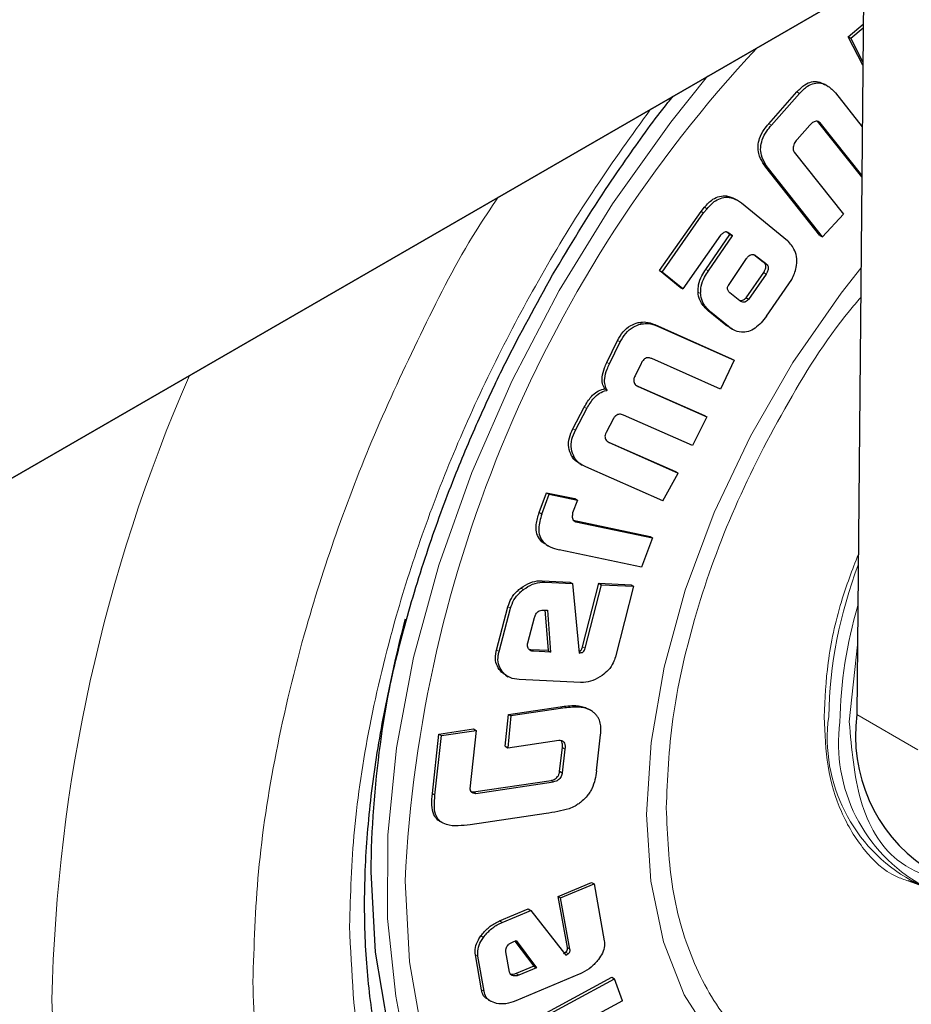
# Model space of a CAD drawing. Units: millimetres. Extents: x 0 to 210, y 0 to 297.
# Drawn here: x 171 to 172, y 142 to 143 of the extents above; entities that cross this region are included whole.
import ezdxf

# ---------------------------------------------------------------- set-up
doc = ezdxf.new("R2010")
doc.units = ezdxf.units.MM

msp = doc.modelspace()

# ---------------------------------------------------------------- linework, layer by layer
at = {"color": 7, "linetype": 'Continuous', "lineweight": 25}
for p, q in [((150.23784, 130.86796), (176.08613, 145.78986)), ((176.05077, 145.76944), (150.20248, 130.84754)), ((171.83534, 143.33592), (171.82674, 142.37831)), ((171.81319, 143.26242), (171.83485, 143.28069)), ((171.81695, 143.26024), (171.8348, 143.2753)), ((171.83431, 143.22116), (171.81319, 143.26242)), ((171.81319, 143.26242), (171.81695, 143.26024)), ((171.83436, 143.22625), (171.81695, 143.26024)), ((171.7822, 143.19155), (171.77844, 143.19372)), ((171.78926, 143.18639), (171.79448, 143.18092)), ((171.69763, 143.13612), (171.73848, 143.18226)), ((171.7014, 143.13395), (171.74224, 143.18009)), ((171.79448, 143.18092), (171.83351, 143.13167)), ((171.75706, 143.13373), (171.73863, 143.11292)), ((171.83285, 143.05889), (171.7686, 143.1396)), ((171.7686, 143.1396), (171.77236, 143.13743)), ((171.83288, 143.06141), (171.77236, 143.13743)), ((171.73464, 143.09484), (171.80607, 143.00474)), ((171.69326, 143.07302), (171.68917, 143.07912)), ((171.69702, 143.07085), (171.69293, 143.07694)), ((171.77192, 142.97373), (171.69326, 143.07302)), ((171.69702, 143.07085), (171.69326, 143.07302)), ((171.77569, 142.97156), (171.69702, 143.07085)), ((171.64838, 143.02697), (171.65214, 143.0248)), ((171.59901, 143.00843), (171.60403, 143.01469)), ((171.60277, 143.00626), (171.60779, 143.01251)), ((171.65214, 143.0248), (171.65807, 143.0209)), ((171.65807, 143.0209), (171.72495, 142.9663)), ((171.5388, 142.92247), (171.59901, 143.00843)), ((171.54256, 142.9203), (171.60277, 143.00626)), ((171.59901, 143.00843), (171.60277, 143.00626)), ((171.80607, 143.00474), (171.77569, 142.97156)), ((171.62751, 142.97389), (171.57265, 142.89581)), ((171.60594, 142.9243), (171.64102, 142.97501)), ((171.60971, 142.92212), (171.64479, 142.97284)), ((171.64102, 142.97501), (171.6364, 142.97846)), ((171.64479, 142.97284), (171.63787, 142.978)), ((171.64102, 142.97501), (171.64479, 142.97284)), ((171.77192, 142.97373), (171.77569, 142.97156)), ((171.63877, 142.90083), (171.66507, 142.93986)), ((171.6759, 142.9457), (171.6892, 142.93532)), ((171.67892, 142.94411), (171.69296, 142.93315)), ((171.69296, 142.93315), (171.6892, 142.93532)), ((171.56888, 142.89798), (171.5388, 142.92247)), ((171.5388, 142.92247), (171.54256, 142.9203)), ((171.57265, 142.89581), (171.54256, 142.9203)), ((171.68983, 142.9196), (171.66422, 142.88267)), ((171.6936, 142.91743), (171.66799, 142.8805)), ((171.56888, 142.89798), (171.57265, 142.89581)), ((171.69431, 142.85624), (171.73119, 142.90971)), ((171.65543, 142.87861), (171.6407, 142.89029)), ((171.66799, 142.8805), (171.66422, 142.88267)), ((171.63513, 142.84325), (171.60966, 142.86399)), ((171.63889, 142.84108), (171.61342, 142.86182)), ((171.53176, 142.84404), (171.64347, 142.79435)), ((171.53552, 142.84187), (171.64723, 142.79218)), ((171.64088, 142.83953), (171.63513, 142.84325)), ((171.63513, 142.84325), (171.63889, 142.84108)), ((171.6408, 142.8394), (171.64456, 142.83723)), ((171.46208, 142.78887), (171.47776, 142.82093)), ((171.46584, 142.7867), (171.48152, 142.81876)), ((171.51188, 142.7874), (171.50302, 142.76935)), ((171.62734, 142.74998), (171.5275, 142.79444)), ((171.64723, 142.79218), (171.62734, 142.74998)), ((171.64347, 142.79435), (171.64723, 142.79218)), ((171.50371, 142.75603), (171.60386, 142.71182)), ((171.50747, 142.75386), (171.60762, 142.70965)), ((171.4589, 142.75052), (171.46266, 142.74835)), ((171.41263, 142.69237), (171.42918, 142.72393)), ((171.41639, 142.6902), (171.43295, 142.72176)), ((171.58658, 142.66811), (171.48622, 142.71241)), ((171.60386, 142.71182), (171.60762, 142.70965)), ((171.47174, 142.70757), (171.46097, 142.68695)), ((171.60762, 142.70965), (171.58658, 142.66811)), ((171.46354, 142.67364), (171.56181, 142.63027)), ((171.46529, 142.67236), (171.56558, 142.62809)), ((171.42254, 142.64178), (171.4263, 142.63961)), ((171.54355, 142.58754), (171.43168, 142.6369)), ((171.54355, 142.58754), (171.56558, 142.62809)), ((171.56181, 142.63027), (171.56558, 142.62809)), ((171.36371, 142.57047), (171.37434, 142.59949)), ((171.36747, 142.5683), (171.3781, 142.59732)), ((171.37434, 142.59949), (171.41539, 142.59089)), ((171.37434, 142.59949), (171.3781, 142.59732)), ((171.3781, 142.59732), (171.41915, 142.58871)), ((171.41915, 142.58871), (171.41234, 142.57002)), ((171.41539, 142.59089), (171.41915, 142.58871)), ((171.41314, 142.55938), (171.5249, 142.53593)), ((171.41314, 142.55938), (171.4169, 142.5572)), ((171.4169, 142.5572), (171.52866, 142.53376)), ((171.37322, 142.52435), (171.37701, 142.52216)), ((171.52866, 142.53376), (171.51259, 142.49139)), ((171.5249, 142.53593), (171.52866, 142.53376)), ((171.51259, 142.49139), (171.39278, 142.51651)), ((171.36805, 142.47137), (171.40837, 142.46956)), ((171.37181, 142.4692), (171.41213, 142.46739)), ((171.40837, 142.46956), (171.41213, 142.46739)), ((171.41213, 142.46739), (171.42189, 142.36637)), ((171.42668, 142.37545), (171.45028, 142.46769)), ((171.45028, 142.46769), (171.49728, 142.46559)), ((171.45028, 142.46769), (171.45404, 142.46552)), ((171.43044, 142.37328), (171.45404, 142.46552)), ((171.45404, 142.46552), (171.50104, 142.46341)), ((171.50104, 142.46341), (171.47461, 142.36074)), ((171.49728, 142.46559), (171.50104, 142.46341)), ((171.30153, 142.37055), (171.31823, 142.43362)), ((171.30529, 142.36837), (171.32199, 142.43145)), ((171.37143, 142.42888), (171.37551, 142.42869)), ((171.37188, 142.42914), (171.3765, 142.36986)), ((171.37551, 142.42869), (171.38026, 142.36769)), ((171.34697, 142.3811), (171.35666, 142.41777)), ((171.35145, 142.37099), (171.34932, 142.37129)), ((171.3765, 142.36986), (171.35145, 142.37099)), ((171.38026, 142.36769), (171.35521, 142.36882)), ((171.3765, 142.36986), (171.38026, 142.36769)), ((171.42189, 142.36637), (171.42536, 142.36689)), ((171.82674, 142.37831), (171.82583, 142.2768)), ((171.31483, 142.33408), (171.31859, 142.33191)), ((171.4237, 142.32368), (171.33434, 142.32768)), ((171.31881, 142.27699), (171.39416, 142.28817)), ((171.39792, 142.286), (171.32257, 142.27482)), ((171.43261, 142.28621), (171.4352, 142.28477)), ((171.439, 142.28272), (171.43526, 142.28488)), ((171.31434, 142.2308), (171.31881, 142.27699)), ((171.32257, 142.27482), (171.3181, 142.22863)), ((171.31881, 142.27699), (171.32257, 142.27482)), ((171.21772, 142.24853), (171.26828, 142.25601)), ((171.22148, 142.24635), (171.27205, 142.25384)), ((171.27205, 142.25384), (171.26289, 142.16907)), ((171.26828, 142.25601), (171.27205, 142.25384)), ((171.20832, 142.16196), (171.21772, 142.24853)), ((171.21208, 142.15979), (171.22148, 142.24635)), ((171.21772, 142.24853), (171.22148, 142.24635)), ((171.3181, 142.22863), (171.39221, 142.23958)), ((171.44707, 142.19482), (171.45303, 142.24741)), ((171.31434, 142.2308), (171.3181, 142.22863)), ((171.39343, 142.19441), (171.39738, 142.22877)), ((171.40114, 142.22659), (171.39719, 142.19224)), ((171.26788, 142.16442), (171.38093, 142.18113)), ((171.39343, 142.19441), (171.39719, 142.19224)), ((171.27164, 142.16225), (171.3847, 142.17896)), ((171.26436, 142.1649), (171.26788, 142.16442)), ((171.26788, 142.16442), (171.27164, 142.16225)), ((171.21912, 142.12192), (171.21608, 142.12342)), ((171.37372, 142.13305), (171.26345, 142.11669)), ((171.39107, 142.01238), (171.43963, 142.03278)), ((171.39483, 142.01021), (171.44339, 142.03061)), ((171.43963, 142.03278), (171.44339, 142.03061)), ((171.44339, 142.03061), (171.45834, 141.94784)), ((171.94051, 142.02059), (171.90053, 142.03502)), ((171.90489, 142.0356), (171.92082, 142.02854)), ((171.40461, 141.93802), (171.39107, 142.01238)), ((171.39107, 142.01238), (171.39483, 142.01021)), ((171.40837, 141.93585), (171.39483, 142.01021)), ((171.30611, 141.97671), (171.34777, 141.9942)), ((171.30987, 141.97454), (171.35153, 141.99203)), ((171.34777, 141.9942), (171.35153, 141.99203)), ((171.35153, 141.99203), (171.40253, 141.9272)), ((171.32581, 141.94646), (171.33003, 141.94823)), ((171.32841, 141.94755), (171.35599, 141.91095)), ((171.33003, 141.94823), (171.35975, 141.90878)), ((171.27964, 141.87665), (171.27083, 141.92745)), ((171.2834, 141.87448), (171.27459, 141.92528)), ((171.32047, 141.90244), (171.31534, 141.93197)), ((171.39877, 141.92937), (171.40208, 141.93133)), ((171.40253, 141.9272), (171.40584, 141.92916)), ((171.35599, 141.91095), (171.33011, 141.9001)), ((171.35975, 141.90878), (171.33387, 141.89793)), ((171.35599, 141.91095), (171.35975, 141.90878)), ((171.23786, 141.76967), (171.46948, 141.89492)), ((171.42197, 141.89932), (171.32964, 141.86055)), ((171.46948, 141.89492), (171.47325, 141.89275)), ((171.24162, 141.7675), (171.47325, 141.89275)), ((171.48461, 141.86073), (171.47325, 141.89275)), ((171.48461, 141.86073), (171.25298, 141.73548)), ((171.28948, 141.86205), (171.29324, 141.85988))]:
    msp.add_line(p, q, dxfattribs=at)
at = {"color": 8, "linetype": 'Continuous', "lineweight": 18}
for p, q in [((171.73848, 143.18226), (171.74224, 143.18009)), ((171.69763, 143.13612), (171.7014, 143.13395)), ((171.68917, 143.07912), (171.69293, 143.07694)), ((171.60403, 143.01469), (171.60779, 143.01251)), ((171.67892, 142.94411), (171.6763, 142.94562)), ((171.60594, 142.9243), (171.60971, 142.92212)), ((171.6936, 142.91743), (171.68983, 142.9196)), ((171.59475, 142.89125), (171.59851, 142.88908)), ((171.60966, 142.86399), (171.61342, 142.86182)), ((171.50918, 142.84719), (171.51294, 142.84502)), ((171.53176, 142.84404), (171.53552, 142.84187)), ((171.47776, 142.82093), (171.48152, 142.81876)), ((171.46208, 142.78887), (171.46584, 142.7867)), ((171.42918, 142.72393), (171.43295, 142.72176)), ((171.41263, 142.69237), (171.41639, 142.6902)), ((171.41077, 142.65312), (171.41453, 142.65095)), ((171.36747, 142.5683), (171.36371, 142.57047)), ((171.36805, 142.47137), (171.37181, 142.4692)), ((171.337, 142.46089), (171.34077, 142.45872)), ((171.31823, 142.43362), (171.32199, 142.43145)), ((171.30153, 142.37055), (171.30529, 142.36837)), ((171.35521, 142.36882), (171.35145, 142.37099)), ((171.4216, 142.36906), (171.42536, 142.36689)), ((171.42668, 142.37545), (171.43044, 142.37328)), ((171.81461, 142.26628), (171.82674, 142.37831)), ((171.30562, 142.34247), (171.30938, 142.3403)), ((171.39416, 142.28817), (171.39792, 142.286)), ((171.41646, 142.28988), (171.42023, 142.28771)), ((171.43261, 142.28621), (171.43637, 142.28404)), ((171.91422, 142.22578), (171.82583, 142.2768)), ((171.39738, 142.22877), (171.40114, 142.22659)), ((171.38093, 142.18113), (171.3847, 142.17896)), ((171.20832, 142.16196), (171.21208, 142.15979)), ((171.21608, 142.12342), (171.21984, 142.12125)), ((171.30611, 141.97671), (171.30987, 141.97454)), ((171.27883, 141.95501), (171.28259, 141.95283)), ((171.40461, 141.93802), (171.40837, 141.93585)), ((171.27083, 141.92745), (171.27459, 141.92528)), ((171.40208, 141.93133), (171.40584, 141.92916)), ((171.3251, 141.89721), (171.32282, 141.89853)), ((171.33387, 141.89793), (171.33011, 141.9001)), ((171.27964, 141.87665), (171.2834, 141.87448))]:
    msp.add_line(p, q, dxfattribs=at)
at = {"color": 8, "linetype": 'Continuous', "lineweight": 18, "flags": 128}
for points in [[(171.60858, 143.20502), (171.55524, 143.13853), (171.47015, 143.01934), (171.39284, 142.89352), (171.32438, 142.76282), (171.26574, 142.62908), (171.21775, 142.49417), (171.18107, 142.36), (171.15623, 142.22844), (171.14356, 142.10134), (171.14325, 141.98048), (171.1553, 141.86757), (171.1611, 141.83649)], [(171.83166, 142.92592), (171.80293, 142.88941), (171.73278, 142.78865), (171.67078, 142.68169), (171.61818, 142.57068), (171.57606, 142.4579), (171.54526, 142.34564), (171.52643, 142.23618), (171.51993, 142.13175), (171.52591, 142.03448), (171.54424, 141.94635), (171.57455, 141.86916), (171.61623, 141.80446)], [(171.1685, 142.03498), (171.17485, 141.91749), (171.1938, 141.80903), (171.22507, 141.7112), (171.26821, 141.62541), (171.32259, 141.55293), (171.38742, 141.4948), (171.46174, 141.45188), (171.54449, 141.42479), (171.63444, 141.41392), (171.71405, 141.41739)], [(171.25318, 140.95843), (171.23906, 140.96066), (171.1357, 140.9868), (171.04025, 141.02897), (170.95366, 141.08675), (170.87679, 141.15956), (170.81041, 141.24667), (170.75518, 141.34723), (170.71164, 141.46024), (170.68022, 141.58456), (170.66125, 141.71897), (170.65491, 141.86213)]]:
    msp.add_lwpolyline(points, dxfattribs=at)
at = {"color": 7, "linetype": 'Continuous', "lineweight": 25, "flags": 128}
msp.add_lwpolyline([(171.1187, 142.04824), (171.12491, 141.9311), (171.14343, 141.82277), (171.17402, 141.72477), (171.21623, 141.63847), (171.26949, 141.56509), (171.33303, 141.50565), (171.40598, 141.46099), (171.41726, 141.45579)], dxfattribs=at)
at = {"color": 8, "linetype": 'Continuous', "lineweight": 18}
for centre, radius, start, end in [((173.078, 141.94201), 1.91175, 136.97077, 177.2123), ((173.0616, 141.80783), 2.4073, 156.44294, 178.70734), ((172.43922, 142.26071), 0.65462, 159.07125, 178.84734), ((172.43014, 142.25547), 0.62911, 163.39812, 179.0464), ((172.01927, 142.24272), 0.23661, 172.43123, 241.08875), ((172.03478, 142.23489), 0.23572, 172.43052, 241.09659)]:
    msp.add_arc(centre, radius, start, end, dxfattribs=at)
at = {"color": 7, "linetype": 'Continuous', "lineweight": 25}
for centre, radius, start, end in [((172.60052, 142.03356), 1.48189, 165.06673, 179.43238), ((172.05412, 142.24558), 0.23042, 172.21114, 235.67866)]:
    msp.add_arc(centre, radius, start, end, dxfattribs=at)
for points, knots in [([(171.73848, 143.18226), (171.7422, 143.18611), (171.74857, 143.19269), (171.75957, 143.1976), (171.76964, 143.19803), (171.7754, 143.19497), (171.77829, 143.19343)], [0, 0, 0, 0, 0.317111, 0.5431702, 0.7700266, 1, 1, 1, 1]), ([(171.74224, 143.18009), (171.74596, 143.18393), (171.75233, 143.1905), (171.76336, 143.19548), (171.77405, 143.19567), (171.78272, 143.19176), (171.78755, 143.18779), (171.78926, 143.18639)], [0, 0, 0, 0, 0.2633714, 0.4511211, 0.639533, 0.8728555, 1, 1, 1, 1]), ([(171.38312, 142.9161), (171.40826, 142.95802), (171.44356, 143.01688), (171.50072, 143.09955), (171.53333, 143.14518), (171.55593, 143.17297), (171.55846, 143.17609)], [0, 0, 0, 0, 0.4635799, 0.6509239, 0.9608234, 1, 1, 1, 1]), ([(171.68917, 143.07912), (171.68676, 143.0834), (171.68269, 143.09064), (171.6815, 143.10349), (171.68409, 143.11584), (171.68996, 143.12699), (171.69531, 143.13336), (171.69763, 143.13612)], [0, 0, 0, 0, 0.2554951, 0.430755, 0.6063501, 0.8292158, 1, 1, 1, 1]), ([(171.69293, 143.07694), (171.69052, 143.08123), (171.68646, 143.08846), (171.68526, 143.10132), (171.68785, 143.11367), (171.69372, 143.12482), (171.69908, 143.13119), (171.7014, 143.13395)], [0, 0, 0, 0, 0.2554951, 0.4307548, 0.6063498, 0.8292155, 1, 1, 1, 1]), ([(171.77236, 143.13743), (171.77137, 143.13817), (171.76959, 143.1395), (171.76639, 143.13991), (171.76295, 143.13893), (171.75978, 143.13666), (171.75785, 143.13458), (171.75706, 143.13373)], [0, 0, 0, 0, 0.21818736, 0.39249432, 0.566763, 0.82208314, 1, 1, 1, 1]), ([(171.73863, 143.11292), (171.73719, 143.11114), (171.73494, 143.10838), (171.7331, 143.10368), (171.73282, 143.0999), (171.73354, 143.09693), (171.73433, 143.09543), (171.73464, 143.09484)], [0, 0, 0, 0, 0.3394838, 0.5292335, 0.7205165, 0.8889469, 1, 1, 1, 1]), ([(171.60403, 143.01469), (171.60789, 143.01891), (171.61441, 143.02604), (171.62605, 143.03109), (171.63742, 143.03169), (171.64441, 143.02868), (171.64838, 143.02697)], [0, 0, 0, 0, 0.3038876, 0.5136441, 0.7233472, 1, 1, 1, 1]), ([(171.60779, 143.01251), (171.61165, 143.01673), (171.61817, 143.02387), (171.62981, 143.02891), (171.64118, 143.02952), (171.64817, 143.02651), (171.65214, 143.0248)], [0, 0, 0, 0, 0.3038883, 0.5136448, 0.7233479, 1, 1, 1, 1]), ([(171.63787, 142.978), (171.63723, 142.97826), (171.63596, 142.9788), (171.63354, 142.97848), (171.63056, 142.97694), (171.62866, 142.97504), (171.62751, 142.97389)], [0, 0, 0, 0, 0.189027, 0.3785463, 0.6241116, 1, 1, 1, 1]), ([(171.73119, 142.90971), (171.73377, 142.91539), (171.73817, 142.92509), (171.73889, 142.93988), (171.73514, 142.95418), (171.72884, 142.96167), (171.72495, 142.9663)], [0, 0, 0, 0, 0.2805542, 0.4792053, 0.6777855, 1, 1, 1, 1]), ([(171.66507, 142.93986), (171.66625, 142.94132), (171.66809, 142.9436), (171.6713, 142.94568), (171.67398, 142.94625), (171.67663, 142.94569), (171.67809, 142.94468), (171.67892, 142.94411)], [0, 0, 0, 0, 0.304833, 0.4774569, 0.6516119, 0.8030292, 1, 1, 1, 1]), ([(171.6892, 142.93532), (171.69007, 142.93457), (171.69158, 142.93327), (171.6929, 142.93049), (171.69317, 142.9276), (171.69242, 142.92409), (171.69108, 142.92147), (171.69002, 142.91987), (171.68983, 142.9196)], [0, 0, 0, 0, 0.2171063, 0.3795221, 0.5428501, 0.6925082, 0.9477917, 1, 1, 1, 1]), ([(171.69296, 142.93315), (171.69383, 142.9324), (171.69534, 142.9311), (171.69667, 142.92831), (171.69693, 142.92543), (171.69618, 142.92192), (171.69485, 142.9193), (171.69378, 142.9177), (171.6936, 142.91743)], [0, 0, 0, 0, 0.21710781, 0.37952298, 0.54285035, 0.69250835, 0.9477934, 1, 1, 1, 1]), ([(171.32414, 141.46032), (171.30803, 141.47228), (171.27293, 141.49833), (171.22788, 141.55289), (171.18725, 141.61923), (171.15499, 141.69509), (171.13095, 141.77944), (171.11542, 141.87171), (171.1086, 141.97098), (171.11064, 142.07612), (171.12151, 142.18583), (171.14101, 142.29848), (171.16854, 142.4119), (171.20262, 142.52217), (171.23985, 142.62259), (171.27718, 142.71013), (171.32254, 142.80673), (171.3595, 142.87346), (171.38312, 142.9161)], [0, 0, 0, 0, 0.0590762, 0.1287394, 0.1965941, 0.2632355, 0.3291826, 0.3947672, 0.4601492, 0.5253575, 0.5903524, 0.6549507, 0.7187362, 0.7807211, 0.8379024, 0.8849512, 0.9264781, 1, 1, 1, 1]), ([(171.59475, 142.89125), (171.59483, 142.89478), (171.59502, 142.90284), (171.59946, 142.91434), (171.60398, 142.92128), (171.60594, 142.9243)], [0, 0, 0, 0, 0.30551233, 0.69860682, 1, 1, 1, 1]), ([(171.59851, 142.88908), (171.59859, 142.89261), (171.59878, 142.90066), (171.60322, 142.91217), (171.60774, 142.91911), (171.60971, 142.92212)], [0, 0, 0, 0, 0.3055123, 0.6986067, 1, 1, 1, 1]), ([(171.6407, 142.89029), (171.63982, 142.89127), (171.63847, 142.89277), (171.63748, 142.89535), (171.63735, 142.89745), (171.63784, 142.89932), (171.63849, 142.90037), (171.63877, 142.90083)], [0, 0, 0, 0, 0.365337, 0.5560117, 0.7149489, 0.8745924, 1, 1, 1, 1]), ([(171.60966, 142.86399), (171.60552, 142.86799), (171.59874, 142.87453), (171.59525, 142.88526), (171.59483, 142.89028), (171.59475, 142.89125)], [0, 0, 0, 0, 0.5599596, 0.914866, 1, 1, 1, 1]), ([(171.61342, 142.86182), (171.60928, 142.86582), (171.6025, 142.87236), (171.59901, 142.88308), (171.59859, 142.88811), (171.59851, 142.88908)], [0, 0, 0, 0, 0.55996, 0.9148666, 1, 1, 1, 1]), ([(171.66422, 142.88267), (171.6633, 142.88174), (171.66168, 142.8801), (171.65887, 142.87874), (171.65649, 142.87845), (171.65521, 142.87898), (171.6547, 142.8792)], [0, 0, 0, 0, 0.33205037, 0.58234689, 0.83377471, 1, 1, 1, 1]), ([(171.66799, 142.8805), (171.66706, 142.87957), (171.66545, 142.87793), (171.66262, 142.87655), (171.65979, 142.87633), (171.65737, 142.8772), (171.65599, 142.87821), (171.65543, 142.87861)], [0, 0, 0, 0, 0.24632159, 0.43199721, 0.61851205, 0.84545466, 1, 1, 1, 1]), ([(171.69431, 142.85624), (171.68916, 142.84974), (171.68154, 142.84012), (171.6679, 142.8332), (171.65677, 142.83213), (171.64691, 142.83538), (171.64128, 142.83938), (171.63889, 142.84108)], [0, 0, 0, 0, 0.3360498, 0.496604, 0.6577708, 0.8545955, 1, 1, 1, 1]), ([(171.47776, 142.82093), (171.48017, 142.82523), (171.48501, 142.83385), (171.49599, 142.84278), (171.50444, 142.84609), (171.50866, 142.84707), (171.50918, 142.84719)], [0, 0, 0, 0, 0.3329091, 0.6683187, 0.9597076, 1, 1, 1, 1]), ([(171.48152, 142.81876), (171.48393, 142.82306), (171.48877, 142.83168), (171.49975, 142.84061), (171.50821, 142.84392), (171.51243, 142.8449), (171.51294, 142.84502)], [0, 0, 0, 0, 0.33290901, 0.66831855, 0.9597073, 1, 1, 1, 1]), ([(171.50918, 142.84719), (171.51235, 142.84756), (171.52034, 142.84848), (171.52746, 142.84571), (171.53176, 142.84404)], [0, 0, 0, 0, 0.3972026, 1, 1, 1, 1]), ([(171.51294, 142.84502), (171.51611, 142.84539), (171.5241, 142.8463), (171.53122, 142.84354), (171.53552, 142.84187)], [0, 0, 0, 0, 0.3972027, 1, 1, 1, 1]), ([(171.4589, 142.75052), (171.45759, 142.75305), (171.45499, 142.75811), (171.45484, 142.76903), (171.4577, 142.77947), (171.4609, 142.78635), (171.46208, 142.78887)], [0, 0, 0, 0, 0.2318764, 0.4636016, 0.8033327, 1, 1, 1, 1]), ([(171.46266, 142.74835), (171.46136, 142.75088), (171.45875, 142.75594), (171.45861, 142.76686), (171.46146, 142.7773), (171.46467, 142.78418), (171.46584, 142.7867)], [0, 0, 0, 0, 0.2318764, 0.4636017, 0.8033328, 1, 1, 1, 1]), ([(171.5275, 142.79444), (171.52596, 142.79501), (171.52352, 142.79591), (171.51973, 142.79558), (171.51687, 142.79418), (171.51403, 142.79144), (171.51271, 142.78896), (171.51188, 142.7874)], [0, 0, 0, 0, 0.2798743, 0.4421488, 0.6056236, 0.7511363, 1, 1, 1, 1]), ([(171.50302, 142.76935), (171.50228, 142.76761), (171.5011, 142.76487), (171.50105, 142.76095), (171.50213, 142.75794), (171.50437, 142.75549), (171.50643, 142.75441), (171.50747, 142.75386)], [0, 0, 0, 0, 0.2715997, 0.4307526, 0.5903611, 0.7924696, 1, 1, 1, 1]), ([(171.42918, 142.72393), (171.43231, 142.72931), (171.43729, 142.73789), (171.44752, 142.74677), (171.45455, 142.74975), (171.45834, 142.75042), (171.4589, 142.75052)], [0, 0, 0, 0, 0.4356349, 0.6946611, 0.9551664, 1, 1, 1, 1]), ([(171.43295, 142.72176), (171.43607, 142.72714), (171.44105, 142.73572), (171.45128, 142.7446), (171.45831, 142.74757), (171.4621, 142.74825), (171.46266, 142.74835)], [0, 0, 0, 0, 0.4356353, 0.6946616, 0.9551669, 1, 1, 1, 1]), ([(171.48622, 142.71241), (171.48442, 142.71304), (171.48174, 142.71398), (171.47771, 142.71318), (171.47475, 142.7114), (171.47287, 142.70927), (171.47193, 142.70786), (171.47174, 142.70757)], [0, 0, 0, 0, 0.3689033, 0.5465671, 0.7248878, 0.9441416, 1, 1, 1, 1]), ([(171.41077, 142.65312), (171.40913, 142.65706), (171.40585, 142.66497), (171.40665, 142.67925), (171.41067, 142.68808), (171.41263, 142.69237)], [0, 0, 0, 0, 0.3373515, 0.677366, 1, 1, 1, 1]), ([(171.41453, 142.65095), (171.41289, 142.65489), (171.40961, 142.6628), (171.41042, 142.67708), (171.41443, 142.68591), (171.41639, 142.6902)], [0, 0, 0, 0, 0.3373464, 0.6773558, 1, 1, 1, 1]), ([(171.46097, 142.68695), (171.46042, 142.68572), (171.45942, 142.68352), (171.45921, 142.68017), (171.46011, 142.67706), (171.46222, 142.67435), (171.46427, 142.67302), (171.46529, 142.67236)], [0, 0, 0, 0, 0.2075361, 0.3731437, 0.5387811, 0.7704529, 1, 1, 1, 1]), ([(171.42262, 142.64192), (171.42183, 142.64233), (171.41778, 142.64441), (171.41361, 142.64823), (171.41124, 142.6523), (171.41077, 142.65312)], [0, 0, 0, 0, 0.161227, 0.8305121, 1, 1, 1, 1]), ([(171.43168, 142.6369), (171.42908, 142.63817), (171.42318, 142.64106), (171.41737, 142.64605), (171.41501, 142.65013), (171.41453, 142.65095)], [0, 0, 0, 0, 0.3859395, 0.8759142, 1, 1, 1, 1]), ([(171.37336, 142.52464), (171.37281, 142.52484), (171.36886, 142.52623), (171.36353, 142.53218), (171.35916, 142.54191), (171.35889, 142.55531), (171.36188, 142.5647), (171.36371, 142.57047)], [0, 0, 0, 0, 0.0361355, 0.2584351, 0.4823661, 0.6820579, 1, 1, 1, 1]), ([(171.36747, 142.5683), (171.3653, 142.56129), (171.36196, 142.55047), (171.36383, 142.53646), (171.36955, 142.52686), (171.37962, 142.51994), (171.38829, 142.51768), (171.39278, 142.51651)], [0, 0, 0, 0, 0.2841716, 0.4387776, 0.5938671, 0.7897041, 1, 1, 1, 1]), ([(171.41234, 142.57002), (171.41199, 142.568), (171.41144, 142.56489), (171.41219, 142.56096), (171.41377, 142.55862), (171.41558, 142.55759), (171.41665, 142.55728), (171.4169, 142.5572)], [0, 0, 0, 0, 0.3699311, 0.5692736, 0.7704006, 0.9449438, 1, 1, 1, 1]), ([(171.337, 142.46089), (171.34136, 142.46373), (171.35007, 142.46941), (171.36108, 142.4715), (171.36685, 142.47139), (171.36805, 142.47137)], [0, 0, 0, 0, 0.4414018, 0.8840601, 1, 1, 1, 1]), ([(171.34077, 142.45872), (171.34512, 142.46156), (171.35383, 142.46724), (171.36484, 142.46933), (171.37061, 142.46922), (171.37181, 142.4692)], [0, 0, 0, 0, 0.4414039, 0.8840632, 1, 1, 1, 1]), ([(171.31823, 142.43362), (171.31962, 142.43771), (171.3224, 142.44591), (171.32982, 142.45506), (171.33514, 142.45938), (171.337, 142.46089)], [0, 0, 0, 0, 0.3937401, 0.7883332, 1, 1, 1, 1]), ([(171.32199, 142.43145), (171.32338, 142.43554), (171.32617, 142.44374), (171.33358, 142.45288), (171.33891, 142.45721), (171.34077, 142.45872)], [0, 0, 0, 0, 0.3937407, 0.7883332, 1, 1, 1, 1]), ([(171.35666, 142.41777), (171.35725, 142.41959), (171.35817, 142.42243), (171.3609, 142.42576), (171.3639, 142.42778), (171.36756, 142.42887), (171.37011, 142.42887), (171.37143, 142.42888)], [0, 0, 0, 0, 0.27956241, 0.43562641, 0.59219563, 0.78727746, 1, 1, 1, 1]), ([(171.3481, 142.37262), (171.34773, 142.37327), (171.3468, 142.37488), (171.3463, 142.37783), (171.34676, 142.38009), (171.34697, 142.3811)], [0, 0, 0, 0, 0.2737438, 0.6753415, 1, 1, 1, 1]), ([(171.30562, 142.34247), (171.30372, 142.34574), (171.29993, 142.35229), (171.29965, 142.36263), (171.30109, 142.36871), (171.30153, 142.37055)], [0, 0, 0, 0, 0.4101698, 0.8224278, 1, 1, 1, 1]), ([(171.30938, 142.3403), (171.30749, 142.34357), (171.30369, 142.35012), (171.30341, 142.36045), (171.30486, 142.36654), (171.30529, 142.36837)], [0, 0, 0, 0, 0.4101691, 0.8224265, 1, 1, 1, 1]), ([(171.35521, 142.36882), (171.35444, 142.36889), (171.3525, 142.36908), (171.34993, 142.37032), (171.34868, 142.37189), (171.3481, 142.37262)], [0, 0, 0, 0, 0.2638371, 0.6606042, 1, 1, 1, 1]), ([(171.4216, 142.36906), (171.42201, 142.36915), (171.42284, 142.36933), (171.42405, 142.37016), (171.42528, 142.37168), (171.42611, 142.37353), (171.42652, 142.37492), (171.42668, 142.37545)], [0, 0, 0, 0, 0.1519205, 0.3047246, 0.4834929, 0.7997988, 1, 1, 1, 1]), ([(171.42536, 142.36689), (171.42577, 142.36698), (171.4266, 142.36716), (171.42781, 142.36799), (171.42905, 142.3695), (171.42987, 142.37136), (171.43028, 142.37275), (171.43044, 142.37328)], [0, 0, 0, 0, 0.15193298, 0.30473637, 0.48351652, 0.79986022, 1, 1, 1, 1]), ([(171.47461, 142.36074), (171.47366, 142.35789), (171.47139, 142.35111), (171.46476, 142.34143), (171.45829, 142.33618), (171.45523, 142.3337)], [0, 0, 0, 0, 0.2759174, 0.6569772, 1, 1, 1, 1]), ([(171.31511, 142.33451), (171.31229, 142.3362), (171.30866, 142.33838), (171.30617, 142.34172), (171.30562, 142.34247)], [0, 0, 0, 0, 0.7772673, 1, 1, 1, 1]), ([(171.33434, 142.32768), (171.32981, 142.32829), (171.32072, 142.32952), (171.31307, 142.33547), (171.30994, 142.33956), (171.30938, 142.3403)], [0, 0, 0, 0, 0.4497611, 0.9012307, 1, 1, 1, 1]), ([(171.45523, 142.3337), (171.45086, 142.33098), (171.44211, 142.32556), (171.43099, 142.32355), (171.42509, 142.32365), (171.4237, 142.32368)], [0, 0, 0, 0, 0.43291136, 0.86645753, 1, 1, 1, 1]), ([(171.39416, 142.28817), (171.3979, 142.2887), (171.40542, 142.28977), (171.41278, 142.28985), (171.41646, 142.28988)], [0, 0, 0, 0, 0.4983624, 1, 1, 1, 1]), ([(171.42023, 142.28771), (171.41657, 142.28768), (171.40922, 142.2876), (171.4017, 142.28654), (171.39792, 142.286)], [0, 0, 0, 0, 0.4974194, 1, 1, 1, 1]), ([(171.41646, 142.28988), (171.41795, 142.28978), (171.42092, 142.28958), (171.42643, 142.28854), (171.43018, 142.28713), (171.43261, 142.28621)], [0, 0, 0, 0, 0.25928707, 0.51856013, 1, 1, 1, 1]), ([(171.43637, 142.28404), (171.43388, 142.285), (171.42883, 142.28694), (171.42312, 142.28745), (171.42023, 142.28771)], [0, 0, 0, 0, 0.4934541, 1, 1, 1, 1]), ([(171.44937, 142.27247), (171.44841, 142.27385), (171.44648, 142.2766), (171.44237, 142.2808), (171.43862, 142.28283), (171.43637, 142.28404)], [0, 0, 0, 0, 0.2869367, 0.5740729, 1, 1, 1, 1]), ([(171.45303, 142.24741), (171.45324, 142.25032), (171.45366, 142.25618), (171.45297, 142.26493), (171.45059, 142.26992), (171.44937, 142.27247)], [0, 0, 0, 0, 0.3254187, 0.6548331, 1, 1, 1, 1]), ([(171.39221, 142.23958), (171.39356, 142.23952), (171.39598, 142.23942), (171.39878, 142.23781), (171.4007, 142.23504), (171.40147, 142.23115), (171.40125, 142.22808), (171.40114, 142.22659)], [0, 0, 0, 0, 0.20416842, 0.36680644, 0.52938214, 0.77298053, 1, 1, 1, 1]), ([(171.39738, 142.22877), (171.39747, 142.23098), (171.39762, 142.2344), (171.39662, 142.23802), (171.3955, 142.23897), (171.39522, 142.2392)], [0, 0, 0, 0, 0.5778127, 0.8948365, 1, 1, 1, 1]), ([(171.38093, 142.18113), (171.38241, 142.18144), (171.38492, 142.18197), (171.38827, 142.18402), (171.3908, 142.18676), (171.39263, 142.19036), (171.39315, 142.19301), (171.39343, 142.19441)], [0, 0, 0, 0, 0.234156, 0.3971773, 0.5606071, 0.767422, 1, 1, 1, 1]), ([(171.39719, 142.19224), (171.3968, 142.19039), (171.3962, 142.18748), (171.39386, 142.18365), (171.39119, 142.18122), (171.38799, 142.17961), (171.38585, 142.17918), (171.3847, 142.17896)], [0, 0, 0, 0, 0.3040553, 0.48039, 0.6580326, 0.8157393, 1, 1, 1, 1]), ([(171.44707, 142.19482), (171.44649, 142.19058), (171.44534, 142.18199), (171.44199, 142.1734), (171.4403, 142.16906)], [0, 0, 0, 0, 0.494413, 1, 1, 1, 1]), ([(171.26289, 142.16907), (171.26298, 142.16807), (171.26315, 142.16608), (171.2648, 142.16393), (171.26765, 142.16246), (171.27009, 142.16233), (171.27164, 142.16225)], [0, 0, 0, 0, 0.2294159, 0.4606961, 0.6580578, 1, 1, 1, 1]), ([(171.4403, 142.16906), (171.43935, 142.1673), (171.43745, 142.16379), (171.43282, 142.1576), (171.42864, 142.15367), (171.42599, 142.15118)], [0, 0, 0, 0, 0.26780598, 0.53552465, 1, 1, 1, 1]), ([(171.21608, 142.12342), (171.21402, 142.12582), (171.20893, 142.13174), (171.20695, 142.1456), (171.20785, 142.15638), (171.20832, 142.16196)], [0, 0, 0, 0, 0.247348, 0.6105339, 1, 1, 1, 1]), ([(171.21984, 142.12125), (171.21778, 142.12365), (171.21269, 142.12957), (171.21071, 142.14343), (171.21162, 142.15421), (171.21208, 142.15979)], [0, 0, 0, 0, 0.247348, 0.6105339, 1, 1, 1, 1]), ([(171.40724, 142.13976), (171.40166, 142.13833), (171.39045, 142.13547), (171.37932, 142.13386), (171.37372, 142.13305)], [0, 0, 0, 0, 0.4967781, 1, 1, 1, 1]), ([(171.42599, 142.15118), (171.42438, 142.14984), (171.42115, 142.14716), (171.41496, 142.14299), (171.41015, 142.14098), (171.40724, 142.13976)], [0, 0, 0, 0, 0.2815423, 0.5632969, 1, 1, 1, 1]), ([(171.26345, 142.11669), (171.25753, 142.116), (171.24564, 142.1146), (171.23008, 142.11526), (171.22271, 142.11957), (171.21984, 142.12125)], [0, 0, 0, 0, 0.3775906, 0.7572092, 1, 1, 1, 1]), ([(171.25386, 140.96047), (171.27133, 140.9574), (171.3251, 140.94794), (171.4192, 140.94801), (171.53489, 140.95851), (171.65317, 140.98352), (171.77258, 141.02159), (171.89198, 141.07245), (172.01022, 141.13521), (172.1263, 141.20898), (172.23931, 141.29271), (172.34833, 141.38524), (172.45224, 141.48503), (172.5492, 141.58942), (172.63607, 141.69344), (172.70796, 141.78818), (172.77011, 141.87698), (172.82576, 141.96214), (172.86156, 142.02273), (172.87913, 142.05247)], [0, 0, 0, 0, 0.0308827, 0.0950898, 0.1605144, 0.2269574, 0.2940768, 0.3614958, 0.4288939, 0.4959815, 0.5625906, 0.628554, 0.6935803, 0.7570249, 0.8170933, 0.8701951, 0.9103647, 0.9559995, 1, 1, 1, 1]), ([(171.27883, 141.95501), (171.2821, 141.959), (171.28866, 141.96698), (171.29898, 141.97356), (171.30489, 141.97617), (171.30611, 141.97671)], [0, 0, 0, 0, 0.4414018, 0.8840601, 1, 1, 1, 1]), ([(171.28259, 141.95283), (171.28587, 141.95682), (171.29242, 141.96481), (171.30274, 141.97139), (171.30865, 141.97399), (171.30987, 141.97454)], [0, 0, 0, 0, 0.4414039, 0.8840632, 1, 1, 1, 1]), ([(171.27083, 141.92745), (171.27058, 141.93092), (171.27008, 141.93786), (171.2739, 141.94762), (171.27756, 141.9531), (171.27883, 141.95501)], [0, 0, 0, 0, 0.3937401, 0.7883332, 1, 1, 1, 1]), ([(171.27459, 141.92528), (171.27434, 141.92874), (171.27384, 141.93569), (171.27766, 141.94545), (171.28132, 141.95092), (171.28259, 141.95283)], [0, 0, 0, 0, 0.3937407, 0.7883332, 1, 1, 1, 1]), ([(171.31534, 141.93197), (171.31519, 141.9335), (171.31497, 141.93588), (171.31639, 141.93943), (171.31861, 141.94221), (171.32189, 141.94467), (171.32447, 141.94585), (171.32581, 141.94646)], [0, 0, 0, 0, 0.27956241, 0.43562641, 0.59219563, 0.78727746, 1, 1, 1, 1]), ([(171.40208, 141.93133), (171.40246, 141.93158), (171.40322, 141.93209), (171.40411, 141.93321), (171.40474, 141.93481), (171.40482, 141.93645), (171.40467, 141.93758), (171.40461, 141.93802)], [0, 0, 0, 0, 0.1519101, 0.3047036, 0.4834631, 0.7997508, 1, 1, 1, 1]), ([(171.45834, 141.94784), (171.45854, 141.94547), (171.45902, 141.93984), (171.45629, 141.93026), (171.4519, 141.92374), (171.44981, 141.92065)], [0, 0, 0, 0, 0.2759174, 0.6569772, 1, 1, 1, 1]), ([(171.40584, 141.92916), (171.40622, 141.92941), (171.40698, 141.92992), (171.40788, 141.93104), (171.40851, 141.93264), (171.40859, 141.93428), (171.40843, 141.93541), (171.40837, 141.93585)], [0, 0, 0, 0, 0.1519226, 0.3047154, 0.4834867, 0.7998122, 1, 1, 1, 1]), ([(171.44981, 141.92065), (171.4465, 141.91681), (171.43987, 141.90912), (171.42942, 141.90262), (171.42339, 141.89995), (171.42197, 141.89932)], [0, 0, 0, 0, 0.4329114, 0.8664575, 1, 1, 1, 1]), ([(171.3251, 141.89721), (171.32445, 141.89748), (171.32285, 141.89813), (171.32114, 141.89991), (171.32068, 141.90166), (171.32047, 141.90244)], [0, 0, 0, 0, 0.2737438, 0.6753415, 1, 1, 1, 1]), ([(171.33011, 141.9001), (171.3293, 141.89979), (171.32726, 141.89903), (171.32414, 141.89867), (171.32222, 141.89916), (171.32134, 141.89938)], [0, 0, 0, 0, 0.2638369, 0.6606046, 1, 1, 1, 1]), ([(171.33387, 141.89793), (171.33306, 141.89762), (171.33102, 141.89685), (171.3279, 141.8965), (171.32599, 141.89698), (171.3251, 141.89721)], [0, 0, 0, 0, 0.2638371, 0.6606042, 1, 1, 1, 1]), ([(171.28973, 141.86251), (171.28852, 141.86306), (171.28412, 141.86503), (171.28102, 141.87046), (171.27996, 141.87522), (171.27964, 141.87665)], [0, 0, 0, 0, 0.2102825, 0.7622505, 1, 1, 1, 1]), ([(171.29911, 141.85744), (171.29584, 141.85876), (171.28929, 141.8614), (171.28475, 141.86825), (171.28372, 141.87304), (171.2834, 141.87448)], [0, 0, 0, 0, 0.4101691, 0.8224265, 1, 1, 1, 1]), ([(171.32964, 141.86055), (171.32479, 141.85886), (171.31507, 141.85547), (171.30484, 141.85591), (171.29998, 141.85721), (171.29911, 141.85744)], [0, 0, 0, 0, 0.44976108, 0.90123073, 1, 1, 1, 1])]:
    msp.add_open_spline(points, degree=3, knots=knots, dxfattribs=at)
at = {"color": 8, "linetype": 'Continuous', "lineweight": 18}
for points, knots in [([(173.16396, 143.16771), (173.16237, 143.11476), (173.15914, 143.00723), (173.13253, 142.83347), (173.09225, 142.66535), (173.04142, 142.50721), (172.98446, 142.36175), (172.91742, 142.21695), (172.81526, 142.0272), (172.69666, 141.84747), (172.56633, 141.68433), (172.45479, 141.5613), (172.32934, 141.44207), (172.19217, 141.33328), (172.05561, 141.24484), (171.91905, 141.17561), (171.78189, 141.12604), (171.65644, 141.10043), (171.5449, 141.09467), (171.44741, 141.10418), (171.35553, 141.12854), (171.24228, 141.18114), (171.14592, 141.26247), (171.06982, 141.36904), (171.01898, 141.46849), (170.97871, 141.59011), (170.9521, 141.73314), (170.94887, 141.83694), (170.94728, 141.88805)], [0, 0, 0, 0, 0.0388229, 0.0788497, 0.1199968, 0.152169, 0.1843359, 0.2171926, 0.250044, 0.3156642, 0.3478364, 0.3800032, 0.4211551, 0.4611807, 0.5, 0.5388241, 0.5788497, 0.6199968, 0.652169, 0.6843359, 0.7171926, 0.750044, 0.8156642, 0.8478364, 0.8800032, 0.9211551, 0.9611795, 1, 1, 1, 1]), ([(171.08778, 141.96916), (171.08917, 142.01539), (171.09199, 142.10928), (171.11523, 142.26101), (171.1504, 142.40782), (171.1948, 142.54592), (171.26122, 142.71573), (171.34553, 142.8837), (171.44395, 143.04414), (171.4985, 143.11955), (171.52574, 143.15719)], [0, 0, 0, 0, 0.1230234, 0.2498621, 0.3802754, 0.4822125, 0.584169, 0.7921225, 0.8962286, 1, 1, 1, 1]), ([(173.02345, 143.0866), (173.02207, 143.04036), (173.01925, 142.94647), (172.99601, 142.79474), (172.96084, 142.64794), (172.91645, 142.50983), (172.84999, 142.34005), (172.76585, 142.17188), (172.66696, 142.01177), (172.58673, 141.89786), (172.50159, 141.79126), (172.38525, 141.66293), (172.23624, 141.52739), (172.07524, 141.41743), (171.93638, 141.34705), (171.8166, 141.30374), (171.70705, 141.28138), (171.60965, 141.27636), (171.49584, 141.28742), (171.39228, 141.32478), (171.30306, 141.38748), (171.24454, 141.44634), (171.19474, 141.51591), (171.14202, 141.61981), (171.09735, 141.76612), (171.09091, 141.9028), (171.08778, 141.96916)], [0, 0, 0, 0, 0.0388281, 0.0788603, 0.1200207, 0.1521936, 0.1843726, 0.2500059, 0.2828633, 0.3157271, 0.3478999, 0.380079, 0.4417831, 0.5, 0.5388267, 0.5788603, 0.6200207, 0.6521936, 0.6843726, 0.7500059, 0.7828633, 0.8157271, 0.8478999, 0.880079, 0.9417831, 1, 1, 1, 1]), ([(170.94728, 141.88805), (170.94887, 141.94099), (170.9521, 142.04853), (170.97872, 142.22228), (171.01897, 142.39042), (171.06987, 142.5485), (171.12659, 142.69415), (171.19455, 142.83824), (171.2522, 142.9525), (171.29319, 143.01311), (171.30411, 143.02925)], [0, 0, 0, 0, 0.14819675, 0.30098891, 0.45805782, 0.58086725, 0.70365625, 0.82907883, 0.95448055, 1, 1, 1, 1]), ([(171.54835, 142.14115), (171.55026, 142.18371), (171.55419, 142.27139), (171.58699, 142.41688), (171.64106, 142.57038), (171.7185, 142.72194), (171.78412, 142.82857), (171.82576, 142.8768), (171.83128, 142.88318)], [0, 0, 0, 0, 0.178873, 0.3684604, 0.5659297, 0.7675896, 0.9692495, 1, 1, 1, 1]), ([(172.70389, 142.63714), (172.69804, 142.60711), (172.68244, 142.52705), (172.63195, 142.39156), (172.55626, 142.23892), (172.46192, 142.09623), (172.35649, 141.97225), (172.24678, 141.8725), (172.13694, 141.79746), (172.02709, 141.74568), (171.91739, 141.71877), (171.8119, 141.72097), (171.7178, 141.75494), (171.64124, 141.81945), (171.58694, 141.90991), (171.5542, 142.01768), (171.55026, 142.1008), (171.54835, 142.14115)], [0, 0, 0, 0, 0.0420286, 0.1120423, 0.1835418, 0.2550413, 0.3250551, 0.3922742, 0.4556946, 0.5191149, 0.586334, 0.6563478, 0.7278473, 0.7993468, 0.8693605, 0.9365797, 1, 1, 1, 1]), ([(171.77798, 142.27371), (171.77921, 142.29966), (171.78176, 142.35311), (171.79888, 142.43401), (171.8191, 142.48711), (171.82793, 142.51028)], [0, 0, 0, 0, 0.3472229, 0.7152442, 1, 1, 1, 1]), ([(171.90053, 142.03502), (171.89462, 142.03692), (171.86922, 142.04507), (171.83507, 142.07837), (171.8014, 142.13247), (171.78157, 142.19846), (171.77915, 142.24912), (171.77798, 142.27371)], [0, 0, 0, 0, 0.0738295, 0.3171515, 0.5554172, 0.7841726, 1, 1, 1, 1]), ([(171.93961, 142.03677), (171.92014, 142.04471), (171.87153, 142.06453), (171.82528, 142.14515), (171.8181, 142.22662), (171.81461, 142.26628)], [0, 0, 0, 0, 0.2554267, 0.6375516, 1, 1, 1, 1])]:
    msp.add_open_spline(points, degree=3, knots=knots, dxfattribs=at)

doc.saveas('drawing.dxf')
